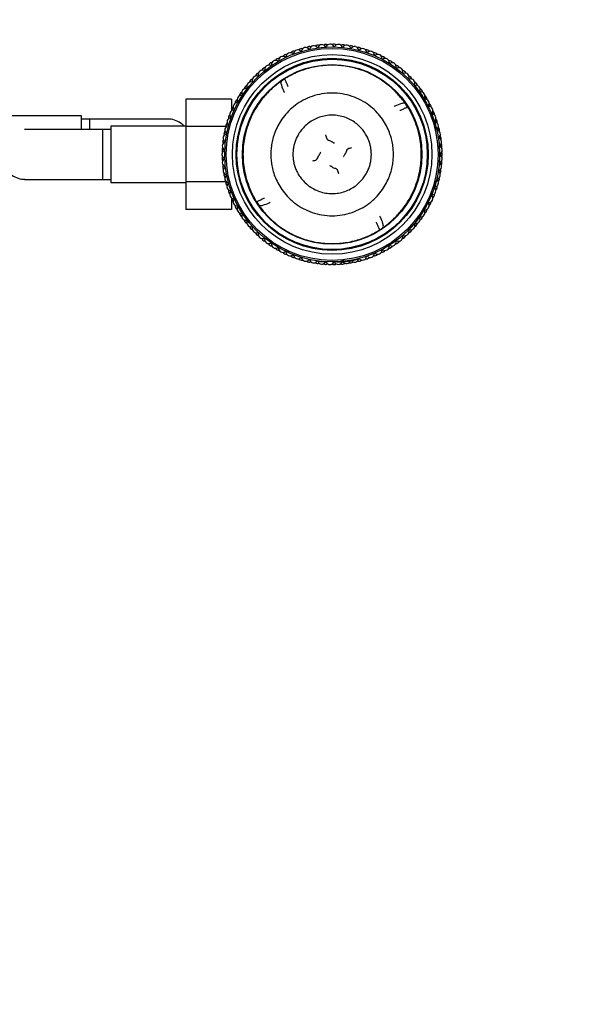
# Model space of a CAD drawing. Units: millimetres. Extents: x 0 to 1179, y 0 to 1888.
# Drawn here: x 684 to 819, y 342 to 579 of the extents above; entities that cross this region are included whole.
import ezdxf
from ezdxf import colors
from ezdxf.entities.mleader import LeaderData, LeaderLine
from ezdxf.math import Vec2, Vec3

# ---------------------------------------------------------------- set-up
doc = ezdxf.new("R2010")
doc.units = ezdxf.units.MM
doc.layers.add('DV5_Défaut', color=7, linetype='Continuous')
doc.layers.add('Défaut', color=7, linetype='Continuous')

# ---------------------------------------------------------------- blocks, each defined once
blk = doc.blocks.new('_DOT')
at = {"color": 0}
blk.add_line((0, 0), (-1, 0), dxfattribs=at)
at = {"color": 0, "const_width": 0.333}
blk.add_lwpolyline([(-0.1665, 0, 1), (0.1665, 0, 1)], format="xyb", close=True, dxfattribs=at)
blk = doc.blocks.new('SE4')
at = {"layer": 'DV5_Défaut', "color": 7, "linetype": 'Continuous'}
for p, q in [((723.48, 559.83), (723.48, 553.24)), ((734.48, 559.83), (723.48, 559.83)), ((734.48, 559.83), (734.48, 557.29)), ((698.43, 555.81), (680.43, 555.81)), ((698.43, 552.56), (698.43, 555.81)), ((700.43, 555.06), (698.43, 555.06)), ((700.43, 552.56), (700.43, 555.06)), ((719.2, 555.06), (700.43, 555.06)), ((783.51, 553.85), (783.3, 554.4)), ((703.48, 552.56), (684.72, 552.56)), ((703.48, 552.56), (703.48, 540.56)), ((705.48, 552.56), (703.48, 552.56)), ((705.48, 553.31), (705.48, 539.81)), ((723.48, 553.31), (705.48, 553.31)), ((723.48, 553.24), (723.48, 539.93)), ((733.13, 553.24), (723.48, 553.24)), ((759.16, 549.33), (759.17, 549.35)), ((759.16, 549.33), (759.18, 549.28)), ((759.17, 549.35), (759.19, 549.3)), ((755.89, 547.05), (755.95, 547.08)), ((755.91, 547.04), (755.89, 547.05)), ((755.91, 547.04), (755.96, 547.07)), ((761.45, 546.09), (761.4, 546.06)), ((761.47, 546.08), (761.41, 546.05)), ((761.45, 546.09), (761.47, 546.08)), ((758.19, 543.78), (758.17, 543.83)), ((758.2, 543.8), (758.18, 543.85)), ((758.2, 543.8), (758.19, 543.78)), ((684.71, 540.56), (703.48, 540.56)), ((703.48, 540.56), (705.48, 540.56)), ((705.48, 539.81), (723.48, 539.81)), ((723.48, 539.93), (723.48, 533.29)), ((733.12, 539.93), (723.48, 539.93)), ((734.48, 535.82), (734.48, 533.29)), ((734.48, 533.29), (723.48, 533.29)), ((777.73, 529.04), (778.18, 529.55)), ((778.18, 529.55), (778.3, 529.72)), ((754.96, 520.99), (755.21, 520.94)), ((755.2, 520.94), (755.85, 520.86)), ((756.04, 520.84), (756.78, 520.75)), ((756.79, 520.75), (757.47, 520.71)), ((759.97, 520.76), (760.11, 520.78)), ((760.23, 520.79), (760.31, 520.8))]:
    blk.add_line(p, q, dxfattribs=at)
for radius in [25.85, 25.5, 24, 23.1, 23, 22.89, 21.59]:
    blk.add_circle((758.68, 546.56), radius, dxfattribs=at)
for centre, radius, start, end in [((756.21, 571.94), 1, 95.5556, 160.6161), ((758.68, 546.56), 26.5, 95.5111, 95.5556), ((756.23, 571.95), 1, 30.4505, 95.5111), ((757.2, 572.02), 1, 93.3333, 123.4079), ((758.68, 546.56), 26.5, 93.2889, 93.3333), ((757.22, 572.02), 1, 63.2143, 93.2889), ((758.19, 572.06), 1, 91.1111, 156.1717), ((758.68, 546.56), 26.5, 91.0667, 91.1111), ((758.21, 572.06), 1, 26.0061, 91.0667), ((759.17, 572.06), 1, 88.8889, 118.9634), ((758.68, 546.56), 26.5, 88.8444, 88.8889), ((759.19, 572.06), 1, 58.7699, 88.8444), ((760.16, 572.02), 1, 86.6667, 151.7273), ((758.68, 546.56), 26.5, 86.6222, 86.6667), ((760.18, 572.02), 1, 21.5616, 86.6222), ((761.15, 571.94), 1, 84.4444, 114.519), ((758.68, 546.56), 26.5, 84.4, 84.4444), ((761.17, 571.94), 1, 54.3255, 84.4), ((747.7, 569.58), 1, 85.4366, 115.5111), ((748.58, 569.98), 1, 113.3333, 178.3939), ((758.68, 546.56), 26.5, 113.2889, 113.3333), ((748.6, 569.99), 1, 48.2283, 113.2889), ((749.5, 570.35), 1, 111.1111, 141.1857), ((758.68, 546.56), 26.5, 111.0667, 111.1111), ((749.51, 570.36), 1, 80.9921, 111.0667), ((749.33, 570.81), 0.1, 228.2283, 353.9495), ((750.42, 570.69), 1, 108.8889, 173.9495), ((758.68, 546.56), 26.5, 108.8444, 108.8889), ((750.44, 570.7), 1, 43.7839, 108.8444), ((751.37, 570.99), 1, 106.6667, 136.7412), ((758.68, 546.56), 26.5, 106.6222, 106.6667), ((751.39, 571), 1, 76.5477, 106.6222), ((751.24, 571.46), 0.1, 223.7839, 349.505), ((752.32, 571.26), 1, 104.4444, 169.505), ((758.68, 546.56), 26.5, 104.4, 104.4444), ((752.34, 571.26), 1, 39.3394, 104.4), ((753.28, 571.49), 1, 102.2222, 132.2968), ((758.68, 546.56), 26.5, 102.1778, 102.2222), ((753.3, 571.49), 1, 72.1032, 102.1778), ((753.19, 571.96), 0.1, 219.3394, 345.0606), ((754.25, 571.68), 1, 100, 165.0606), ((758.68, 546.56), 26.5, 99.9556, 100), ((754.27, 571.68), 1, 34.895, 99.9556), ((755.23, 571.83), 1, 97.7778, 127.8523), ((758.68, 546.56), 26.5, 97.7333, 97.7778), ((755.17, 572.31), 0.1, 214.895, 340.6161), ((755.25, 571.83), 1, 67.6588, 97.7333), ((757.18, 572.5), 0.1, 210.4505, 336.1717), ((759.19, 572.54), 0.1, 206.0061, 331.7273), ((761.21, 572.42), 0.1, 201.5616, 327.2828), ((762.13, 571.83), 1, 82.2222, 147.2828), ((758.68, 546.56), 26.5, 82.1778, 82.2222), ((762.15, 571.83), 1, 17.1172, 82.1778), ((763.11, 571.68), 1, 80, 110.0745), ((763.2, 572.15), 0.1, 197.1172, 322.8384), ((758.68, 546.56), 26.5, 79.9556, 80), ((764.08, 571.49), 1, 77.7778, 142.8384), ((763.13, 571.67), 1, 49.881, 79.9556), ((758.68, 546.56), 26.5, 77.7333, 77.7778), ((764.1, 571.48), 1, 12.6727, 77.7333), ((765.04, 571.26), 1, 75.5556, 105.6301), ((765.17, 571.72), 0.1, 192.6727, 318.3939), ((765.99, 570.99), 1, 73.3333, 138.3939), ((758.68, 546.56), 26.5, 75.5111, 75.5556), ((765.06, 571.25), 1, 45.4366, 75.5111), ((758.68, 546.56), 26.5, 73.2889, 73.3333), ((766.01, 570.99), 1, 8.2283, 73.2889), ((766.93, 570.69), 1, 71.1111, 101.1857), ((767.1, 571.15), 0.1, 188.2283, 313.9495), ((767.86, 570.35), 1, 68.8889, 133.9495), ((758.68, 546.56), 26.5, 71.0667, 71.1111), ((766.95, 570.69), 1, 40.9921, 71.0667), ((758.68, 546.56), 26.5, 68.8444, 68.8889), ((767.88, 570.35), 1, 3.7839, 68.8444), ((768.78, 569.98), 1, 66.6667, 96.7412), ((769.68, 569.57), 1, 64.4444, 129.505), ((758.68, 546.56), 26.5, 66.6222, 66.6667), ((768.8, 569.97), 1, 36.5477, 66.6222), ((744.26, 567.59), 1, 124.4444, 154.519), ((758.68, 546.56), 26.5, 124.4, 124.4444), ((744.27, 567.61), 1, 94.3255, 124.4), ((745.08, 568.14), 1, 122.2222, 187.2828), ((758.68, 546.56), 26.5, 122.1778, 122.2222), ((745.1, 568.15), 1, 57.1172, 122.1778), ((745.93, 568.65), 1, 120, 150.0745), ((758.68, 546.56), 26.5, 119.9556, 120), ((745.95, 568.66), 1, 89.881, 119.9556), ((745.7, 569.07), 0.1, 237.1172, 2.8384), ((746.8, 569.13), 1, 117.7778, 182.8384), ((758.68, 546.56), 26.5, 117.7333, 117.7778), ((746.81, 569.14), 1, 52.6727, 117.7333), ((747.68, 569.57), 1, 115.5556, 145.6301), ((758.68, 546.56), 26.5, 115.5111, 115.5556), ((747.48, 570.01), 0.1, 232.6727, 358.3939), ((768.98, 570.42), 0.1, 183.7839, 309.505), ((758.68, 546.56), 26.5, 64.4, 64.4444), ((769.7, 569.56), 1, 359.3394, 64.4), ((770.56, 569.13), 1, 62.2222, 92.2968), ((770.8, 569.55), 0.1, 179.3394, 305.0606), ((771.43, 568.65), 1, 60, 125.0606), ((758.68, 546.56), 26.5, 62.1778, 62.2222), ((770.58, 569.12), 1, 32.1032, 62.1778), ((758.68, 546.56), 26.5, 59.9556, 60), ((771.45, 568.64), 1, 354.895, 59.9556), ((772.28, 568.14), 1, 57.7778, 87.8523), ((772.54, 568.54), 0.1, 174.895, 300.6161), ((773.1, 567.59), 1, 55.5556, 120.6161), ((758.68, 546.56), 26.5, 57.7333, 57.7778), ((772.29, 568.13), 1, 27.6588, 57.7333), ((758.68, 546.56), 26.5, 55.5111, 55.5556), ((773.12, 567.58), 1, 350.4505, 55.5111), ((741.18, 565.11), 1, 133.3333, 163.4079), ((758.68, 546.56), 26.5, 133.2889, 133.3333), ((741.2, 565.13), 1, 103.2143, 133.2889), ((741.91, 565.78), 1, 131.1111, 196.1717), ((758.68, 546.56), 26.5, 131.0667, 131.1111), ((741.93, 565.79), 1, 66.0061, 131.0667), ((742.67, 566.41), 1, 128.8889, 158.9634), ((758.68, 546.56), 26.5, 128.8444, 128.8889), ((742.69, 566.43), 1, 98.7699, 128.8444), ((742.38, 566.8), 0.1, 246.0061, 11.7273), ((743.45, 567.02), 1, 126.6667, 191.7273), ((758.68, 546.56), 26.5, 126.6222, 126.6667), ((743.47, 567.03), 1, 61.5616, 126.6222), ((743.99, 568), 0.1, 241.5616, 7.2828), ((773.91, 567.02), 1, 53.3333, 83.4079), ((774.2, 567.4), 0.1, 170.4505, 296.1717), ((774.69, 566.41), 1, 51.1111, 116.1717), ((758.68, 546.56), 26.5, 53.2889, 53.3333), ((773.92, 567.01), 1, 23.2143, 53.2889), ((758.68, 546.56), 26.5, 51.0667, 51.1111), ((774.7, 566.4), 1, 346.0061, 51.0667), ((775.45, 565.78), 1, 48.8889, 78.9634), ((775.77, 566.13), 0.1, 166.0061, 291.7273), ((776.18, 565.11), 1, 46.6667, 111.7273), ((758.68, 546.56), 26.5, 48.8444, 48.8889), ((775.46, 565.76), 1, 18.7699, 48.8444), ((758.68, 546.56), 26.5, 46.6222, 46.6667), ((776.19, 565.1), 1, 341.5616, 46.6222), ((739.15, 562.96), 1, 140, 205.0606), ((758.68, 546.56), 26.5, 139.9556, 140), ((739.16, 562.97), 1, 74.895, 139.9556), ((739.8, 563.7), 1, 137.7778, 167.8523), ((758.68, 546.56), 26.5, 137.7333, 137.7778), ((739.81, 563.72), 1, 107.6588, 137.7333), ((739.45, 564.03), 0.1, 254.895, 20.6161), ((740.47, 564.42), 1, 135.5556, 200.6161), ((758.68, 546.56), 26.5, 135.5111, 135.5556), ((740.49, 564.43), 1, 70.4505, 135.5111), ((740.86, 565.47), 0.1, 250.4505, 16.1717), ((777.24, 564.75), 0.1, 161.5616, 287.2828), ((776.88, 564.42), 1, 44.4444, 74.519), ((777.56, 563.7), 1, 42.2222, 107.2828), ((758.68, 546.56), 26.5, 44.4, 44.4444), ((776.9, 564.41), 1, 14.3255, 44.4), ((758.68, 546.56), 26.5, 42.1778, 42.2222), ((777.58, 563.69), 1, 337.1172, 42.1778), ((778.21, 562.96), 1, 40, 70.0745), ((758.68, 546.56), 26.5, 39.9556, 40), ((778.23, 562.94), 1, 9.881, 39.9556), ((737.37, 560.58), 1, 146.6667, 176.7412), ((758.68, 546.56), 26.5, 146.6222, 146.6667), ((737.39, 560.59), 1, 116.5477, 146.6222), ((737.93, 561.39), 1, 144.4444, 209.505), ((758.68, 546.56), 26.5, 144.4, 144.4444), ((737.95, 561.41), 1, 79.3394, 144.4), ((738.52, 562.19), 1, 142.2222, 172.2968), ((758.68, 546.56), 26.5, 142.1778, 142.2222), ((738.54, 562.2), 1, 112.1032, 142.1778), ((738.15, 562.49), 0.1, 259.3394, 25.0606), ((778.59, 563.26), 0.1, 157.1172, 282.8384), ((778.83, 562.19), 1, 37.7778, 102.8384), ((758.68, 546.56), 26.5, 37.7333, 37.7778), ((778.85, 562.17), 1, 332.6727, 37.7333), ((779.82, 561.67), 0.1, 152.6727, 278.3939), ((778.18, 559.43), 2.57, 21.8634, 51.8596), ((779.43, 561.39), 1, 35.5556, 65.6301), ((779.98, 560.58), 1, 33.3333, 98.3939), ((774.04, 556.53), 7.6, 37.3309, 37.935), ((758.68, 546.56), 26.5, 35.5111, 35.5556), ((779.44, 561.38), 1, 5.4366, 35.5111), ((758.68, 546.56), 26.5, 33.2889, 33.3333), ((780, 560.56), 1, 328.2283, 33.2889), ((735.9, 558.03), 1, 88.2283, 153.2889), ((736.35, 558.88), 1, 151.1111, 181.1857), ((758.68, 546.56), 26.5, 151.0667, 151.1111), ((736.36, 558.9), 1, 120.9921, 151.0667), ((736.85, 559.74), 1, 148.8889, 213.9495), ((735.94, 559.13), 0.1, 268.2283, 33.9495), ((758.68, 546.56), 26.5, 148.8444, 148.8889), ((736.86, 559.76), 1, 83.7839, 148.8444), ((736.98, 560.85), 0.1, 263.7839, 29.505), ((780.93, 559.98), 0.1, 148.2283, 273.9495), ((770.01, 552.59), 13.32, 33.0998, 34.9696), ((766.8, 550.26), 17.3, 33.6786, 35.2452), ((781.01, 558.88), 1, 28.8889, 93.9495), ((780.51, 559.74), 1, 31.1111, 61.1857), ((758.68, 546.56), 26.5, 31.0667, 31.1111), ((780.52, 559.72), 1, 0.9921, 31.0667), ((781.02, 558.87), 1, 323.7839, 28.8444), ((758.68, 546.56), 26.5, 28.8444, 28.8889), ((781.47, 558.01), 1, 26.6667, 56.7412), ((735.07, 556.21), 1, 157.7778, 222.8384), ((758.68, 546.56), 26.5, 157.7333, 157.7778), ((735.08, 556.23), 1, 92.6727, 157.7333), ((735.47, 557.12), 1, 155.5556, 185.6301), ((735.47, 557.13), 1, 125.4366, 155.5111), ((758.68, 546.56), 26.5, 155.5111, 155.5556), ((735.89, 558.01), 1, 153.3333, 218.3939), ((758.68, 546.56), 26.5, 153.2889, 153.3333), ((735.03, 557.33), 0.1, 272.6727, 38.3939), ((781.9, 558.22), 0.1, 143.7839, 269.505), ((760.93, 547.25), 23.69, 27.2731, 27.9423), ((781.89, 557.12), 1, 24.4444, 89.505), ((738.85, 537.18), 48.09, 25.7364, 26.3458), ((771.73, 552.21), 11.95, 29.2991, 30.2825), ((758.68, 546.56), 26.5, 26.6222, 26.6667), ((781.48, 557.99), 1, 356.5477, 26.6222), ((782.74, 556.38), 0.1, 139.3394, 265.0606), ((781.9, 557.1), 1, 319.3394, 24.4), ((779.88, 555.55), 2.98, 14.62, 18.7225), ((758.68, 546.56), 26.5, 24.4, 24.4444), ((800.27, 566.12), 19.81, 208.3145, 208.9513), ((782.29, 556.21), 1, 22.2222, 52.2968), ((771.25, 551.26), 12.82, 22.5614, 24.2714), ((758.68, 546.56), 26.5, 22.1778, 22.2222), ((782.29, 556.19), 1, 352.1032, 22.1778), ((719.26, 549.25), 5.81, 87.2277, 91.5116), ((718.97, 549.2), 5.88, 52.0887, 84.4073), ((734.12, 553.42), 1, 134.3255, 164.4), ((734.4, 554.35), 1, 162.2222, 227.2828), ((734.4, 554.37), 1, 97.1172, 162.1778), ((758.68, 546.56), 26.5, 162.1778, 162.2222), ((734.72, 555.29), 1, 160, 190.0745), ((734.72, 555.3), 1, 129.881, 159.9556), ((758.68, 546.56), 26.5, 159.9556, 160), ((734.27, 555.46), 0.1, 277.1172, 42.8384), ((782.64, 555.29), 1, 20, 85.0606), ((767.96, 548.95), 16.29, 21.1462, 21.9738), ((765.89, 547.87), 18.61, 20.0912, 20.5619), ((783.43, 554.49), 0.1, 134.895, 260.6161), ((782.65, 555.27), 1, 314.895, 19.9556), ((783.25, 553.4), 1, 15.5556, 80.6161), ((777.56, 553), 6.17, 13.4582, 16.095), ((772.91, 551.29), 11.24, 16.6183, 18.6509), ((758.68, 546.56), 26.5, 19.9556, 20), ((782.96, 554.35), 1, 17.7778, 47.8523), ((770.93, 549.93), 13.55, 18.6404, 19.7777), ((758.68, 546.56), 26.5, 17.7333, 17.7778), ((782.97, 554.33), 1, 347.6588, 17.7333), ((719.13, 549.06), 5.89, 47.0576, 54.1289), ((733.66, 551.48), 1, 168.8889, 198.9634), ((733.66, 551.5), 1, 138.7699, 168.8444), ((758.68, 546.56), 26.5, 168.8444, 168.8889), ((733.87, 552.45), 1, 166.6667, 231.7273), ((758.68, 546.56), 26.5, 166.6222, 166.6667), ((733.87, 552.46), 1, 101.5616, 166.6222), ((734.11, 553.4), 1, 164.4444, 194.519), ((758.68, 546.56), 26.5, 164.4, 164.4444), ((733.19, 551.58), 0.1, 286.0061, 51.7273), ((733.65, 553.54), 0.1, 281.5616, 47.2828), ((714.67, 536.82), 70.91, 12.8334, 13.81), ((783.96, 552.55), 0.1, 130.4505, 256.1717), ((783.25, 553.38), 1, 310.4505, 15.5111), ((783.7, 551.48), 1, 11.1111, 76.1717), ((770.11, 549.59), 14.26, 11.3081, 12.8115), ((770.93, 549.93), 13.55, 10.0555, 12.878), ((776.06, 550.8), 8.4, 10.0026, 15.2969), ((758.68, 546.56), 26.5, 15.5111, 15.5556), ((783.49, 552.45), 1, 13.3333, 43.4079), ((783.71, 551.46), 1, 306.0061, 11.0667), ((783.5, 552.43), 1, 343.2143, 13.2889), ((758.68, 546.56), 26.5, 13.2889, 13.3333), ((758.68, 546.56), 26.5, 11.0667, 11.1111), ((733.26, 548.56), 1, 110.4505, 175.5111), ((733.35, 549.53), 1, 173.3333, 203.4079), ((733.35, 549.54), 1, 143.2143, 173.2889), ((758.68, 546.56), 26.5, 173.2889, 173.3333), ((733.49, 550.5), 1, 171.1111, 236.1717), ((733.49, 550.52), 1, 106.0061, 171.0667), ((758.68, 546.56), 26.5, 171.0667, 171.1111), ((732.87, 549.59), 0.1, 290.4505, 56.1717), ((784.35, 550.57), 0.1, 126.0061, 251.7273), ((752.32, 547.01), 32.18, 6.1912, 6.4732), ((784.01, 549.53), 1, 6.6667, 71.7273), ((767.46, 547.86), 17.29, 8.2354, 9.9608), ((823.84, 555.28), 39.58, 186.4065, 186.7716), ((784.01, 549.51), 1, 301.5616, 6.6222), ((775.62, 549.12), 9.04, 8.3534, 9.3028), ((783.87, 550.5), 1, 8.8889, 38.9634), ((783.88, 550.49), 1, 338.7699, 8.8444), ((758.68, 546.56), 26.5, 8.8444, 8.8889), ((758.68, 546.56), 26.5, 6.6222, 6.6667), ((733.18, 546.58), 1, 114.895, 179.9556), ((733.2, 547.57), 1, 147.6588, 177.7333), ((758.68, 546.56), 26.5, 177.7333, 177.7778), ((733.2, 547.55), 1, 177.7778, 207.8523), ((758.68, 546.56), 26.5, 175.5111, 175.5556), ((733.26, 548.54), 1, 175.5556, 240.6161), ((732.72, 547.58), 0.1, 294.895, 60.6161), ((784.59, 548.57), 0.1, 121.5616, 247.2828), ((784.16, 547.55), 1, 2.2222, 67.2828), ((784.16, 547.53), 1, 297.1172, 2.1778), ((764.8, 547.92), 19.93, 0.9668, 2.5387), ((784.1, 548.54), 1, 4.4444, 34.519), ((784.1, 548.52), 1, 334.3255, 4.4), ((784.18, 546.56), 1, 0, 30.0745), ((758.68, 546.56), 26.5, 4.4, 4.4444), ((758.68, 546.56), 26.5, 2.1778, 2.2222), ((758.68, 546.56), 26.5, 179.9556, 180), ((733.18, 546.56), 1, 180, 245.0606), ((733.2, 545.6), 1, 152.1032, 182.1778), ((758.68, 546.56), 26.5, 182.1778, 182.2222), ((733.2, 545.58), 1, 182.2222, 212.2968), ((733.25, 544.61), 1, 119.3394, 184.4), ((758.68, 546.56), 26.5, 184.4, 184.4444), ((733.26, 544.59), 1, 184.4444, 249.505), ((732.72, 545.57), 0.1, 299.3394, 65.0606), ((784.58, 544.54), 0.1, 112.6727, 238.3939), ((784.16, 545.56), 1, 292.6727, 357.7333), ((784.66, 546.55), 0.1, 117.1172, 242.8384), ((763.77, 547.04), 20.95, 352.8617, 353.4049), ((784.16, 545.58), 1, 357.7778, 62.8384), ((763.77, 547.04), 20.95, 358.4631, 359.1154), ((784.1, 544.59), 1, 355.5556, 25.6301), ((784.18, 546.54), 1, 329.881, 359.9556), ((758.68, 546.56), 26.5, 355.5111, 355.5556), ((758.68, 546.56), 26.5, 357.7333, 357.7778), ((758.68, 546.56), 26.5, 359.9556, 0), ((733.35, 543.62), 1, 156.5477, 186.6222), ((758.68, 546.56), 26.5, 186.6222, 186.6667), ((733.35, 543.6), 1, 186.6667, 216.7412), ((733.48, 542.64), 1, 123.7839, 188.8444), ((758.68, 546.56), 26.5, 188.8444, 188.8889), ((733.49, 542.62), 1, 188.8889, 253.9495), ((732.87, 543.56), 0.1, 303.7839, 69.505), ((784.35, 542.54), 0.1, 108.2283, 233.9495), ((766.62, 545.75), 17.95, 349.5758, 350.0667), ((783.7, 541.65), 1, 348.8889, 53.9495), ((784.01, 543.58), 1, 288.2283, 353.2889), ((784.01, 543.6), 1, 353.3333, 58.3939), ((783.87, 542.6), 1, 320.9921, 351.0667), ((783.87, 542.62), 1, 351.1111, 21.1857), ((758.68, 546.56), 26.5, 351.0667, 351.1111), ((784.1, 544.57), 1, 325.4366, 355.5111), ((758.68, 546.56), 26.5, 353.2889, 353.3333), ((684.94, 546.43), 5.88, 232.0887, 264.4073), ((684.65, 546.38), 5.81, 267.2277, 271.5116), ((733.65, 541.67), 1, 160.9921, 191.0667), ((758.68, 546.56), 26.5, 191.0667, 191.1111), ((733.66, 541.65), 1, 191.1111, 221.1857), ((733.86, 540.7), 1, 128.2283, 193.2889), ((758.68, 546.56), 26.5, 193.2889, 193.3333), ((733.87, 540.68), 1, 193.3333, 258.3939), ((734.11, 539.75), 1, 165.4366, 195.5111), ((733.18, 541.57), 0.1, 308.2283, 73.9495), ((750.08, 550.11), 35.1, 341.1739, 344.0997), ((783.96, 540.56), 0.1, 103.7839, 229.505), ((783.25, 539.73), 1, 344.4444, 49.505), ((783.7, 541.63), 1, 283.7839, 348.8444), ((783.49, 540.66), 1, 316.5477, 346.6222), ((783.49, 540.68), 1, 346.6667, 16.7412), ((758.68, 546.56), 26.5, 346.6222, 346.6667), ((758.68, 546.56), 26.5, 348.8444, 348.8889), ((758.68, 546.56), 26.5, 195.5111, 195.5556), ((734.11, 539.73), 1, 195.5556, 225.6301), ((734.39, 538.8), 1, 132.6727, 197.7333), ((758.68, 546.56), 26.5, 197.7333, 197.7778), ((734.4, 538.78), 1, 197.7778, 262.8384), ((733.65, 539.61), 0.1, 312.6727, 78.3939), ((734.71, 537.86), 1, 169.881, 199.9556), ((758.68, 546.56), 26.5, 199.9556, 200), ((734.72, 537.84), 1, 200, 230.0745), ((735.07, 536.94), 1, 137.1172, 202.1778), ((734.26, 537.69), 0.1, 317.1172, 82.8384), ((782.64, 537.82), 1, 274.895, 339.9556), ((783.42, 538.62), 0.1, 99.3394, 225.0606), ((782.64, 537.84), 1, 340, 45.0606), ((783.24, 539.71), 1, 279.3394, 344.4), ((758.68, 546.56), 26.5, 339.9556, 340), ((782.96, 538.76), 1, 312.1032, 342.1778), ((782.96, 538.78), 1, 342.2222, 12.2968), ((758.68, 546.56), 26.5, 342.1778, 342.2222), ((758.68, 546.56), 26.5, 344.4, 344.4444), ((758.68, 546.56), 26.5, 202.1778, 202.2222), ((735.07, 536.92), 1, 202.2222, 267.2828), ((735.46, 536.03), 1, 174.3255, 204.4), ((758.68, 546.56), 26.5, 204.4, 204.4444), ((735.47, 536.01), 1, 204.4444, 234.519), ((735.88, 535.14), 1, 141.5616, 206.6222), ((735.02, 535.82), 0.1, 321.5616, 87.2828), ((781.89, 535.99), 1, 270.4505, 335.5111), ((781.47, 535.12), 1, 333.3333, 3.4079), ((782.73, 536.73), 0.1, 94.895, 220.6161), ((781.89, 536.01), 1, 335.5556, 40.6161), ((758.68, 546.56), 26.5, 335.5111, 335.5556), ((782.28, 536.9), 1, 307.6588, 337.7333), ((758.68, 546.56), 26.5, 337.7333, 337.7778), ((782.29, 536.92), 1, 337.7778, 7.8523), ((758.68, 546.56), 26.5, 206.6222, 206.6667), ((735.89, 535.12), 1, 206.6667, 271.7273), ((736.34, 534.26), 1, 178.7699, 208.8444), ((758.68, 546.56), 26.5, 208.8444, 208.8889), ((736.35, 534.25), 1, 208.8889, 238.9634), ((736.84, 533.41), 1, 146.0061, 211.0667), ((735.93, 534.02), 0.1, 326.0061, 91.7273), ((758.68, 546.56), 26.5, 211.0667, 211.1111), ((736.85, 533.39), 1, 211.1111, 276.1717), ((780.92, 533.13), 0.1, 86.0061, 211.7273), ((779.98, 532.55), 1, 326.6667, 31.7273), ((781, 534.23), 1, 266.0061, 331.0667), ((780.5, 533.37), 1, 298.7699, 328.8444), ((758.68, 546.56), 26.5, 328.8444, 328.8889), ((780.51, 533.39), 1, 328.8889, 358.9634), ((768.32, 542.83), 15.68, 326.5967, 327.1756), ((781.89, 534.89), 0.1, 90.4505, 216.1717), ((781.01, 534.25), 1, 331.1111, 36.1717), ((769.09, 542.41), 14.8, 329.2899, 329.9589), ((758.68, 546.56), 26.5, 331.0667, 331.1111), ((781.46, 535.1), 1, 303.2143, 333.2889), ((758.68, 546.56), 26.5, 333.2889, 333.3333), ((737.36, 532.57), 1, 183.2143, 213.2889), ((758.68, 546.56), 26.5, 213.2889, 213.3333), ((737.37, 532.55), 1, 213.3333, 243.4079), ((737.92, 531.75), 1, 150.4505, 215.5111), ((736.97, 532.3), 0.1, 330.4505, 96.1717), ((758.68, 546.56), 26.5, 215.5111, 215.5556), ((737.93, 531.74), 1, 215.5556, 280.6161), ((738.51, 530.96), 1, 187.6588, 217.7333), ((758.68, 546.56), 26.5, 217.7333, 217.7778), ((738.52, 530.94), 1, 217.7778, 247.8523), ((738.14, 530.66), 0.1, 334.895, 100.6161), ((739.13, 530.19), 1, 154.895, 219.9556), ((778.82, 530.93), 1, 257.1172, 322.1778), ((768.18, 538.56), 13.53, 320.7814, 330.9472), ((758.68, 546.56), 26.5, 322.1778, 322.2222), ((778.83, 530.94), 1, 322.2222, 27.2828), ((779.81, 531.45), 0.1, 81.5616, 207.2828), ((920.55, 437.96), 169.03, 146.1843, 146.4123), ((779.97, 532.54), 1, 261.5616, 326.6222), ((779.41, 531.72), 1, 294.3255, 324.4), ((758.68, 546.56), 26.5, 324.4, 324.4444), ((779.43, 531.74), 1, 324.4444, 354.519), ((758.68, 546.56), 26.5, 326.6222, 326.6667), ((758.68, 546.56), 26.5, 219.9556, 220), ((739.15, 530.17), 1, 220, 285.0606), ((739.78, 529.44), 1, 192.1032, 222.1778), ((758.68, 546.56), 26.5, 222.1778, 222.2222), ((739.8, 529.43), 1, 222.2222, 252.2968), ((739.43, 529.11), 0.1, 339.3394, 105.0606), ((740.46, 528.72), 1, 159.3394, 224.4), ((758.68, 546.56), 26.5, 224.4, 224.4444), ((740.47, 528.71), 1, 224.4444, 289.505), ((776.18, 528.02), 1, 313.3333, 18.3939), ((777.22, 528.36), 0.1, 72.6727, 198.3939), ((776.87, 528.7), 1, 285.4366, 315.5111), ((777.55, 529.41), 1, 252.6727, 317.7333), ((758.68, 546.56), 26.5, 315.5111, 315.5556), ((776.88, 528.71), 1, 315.5556, 345.6301), ((774.22, 533.53), 5.67, 310.4108, 313.4003), ((758.68, 546.56), 26.5, 317.7333, 317.7778), ((777.56, 529.43), 1, 317.7778, 22.8384), ((778.58, 529.86), 0.1, 77.1172, 202.8384), ((778.2, 530.16), 1, 289.881, 319.9556), ((758.68, 546.56), 26.5, 319.9556, 320), ((778.21, 530.17), 1, 320, 350.0745), ((741.17, 528.03), 1, 196.5477, 226.6222), ((758.68, 546.56), 26.5, 226.6222, 226.6667), ((741.18, 528.02), 1, 226.6667, 256.7412), ((740.84, 527.67), 0.1, 343.7839, 109.505), ((741.9, 527.37), 1, 163.7839, 228.8444), ((758.68, 546.56), 26.5, 228.8444, 228.8889), ((741.91, 527.35), 1, 228.8889, 293.9495), ((742.66, 526.73), 1, 200.9921, 231.0667), ((758.68, 546.56), 26.5, 231.0667, 231.1111), ((742.67, 526.72), 1, 231.1111, 261.1857), ((742.36, 526.35), 0.1, 348.2283, 113.9495), ((743.44, 526.12), 1, 168.2283, 233.2889), ((773.1, 525.54), 1, 304.4444, 9.505), ((774.19, 525.72), 0.1, 63.7839, 189.505), ((774.67, 526.7), 1, 243.7839, 308.8444), ((773.91, 526.11), 1, 306.6667, 336.7412), ((758.68, 546.56), 26.5, 308.8444, 308.8889), ((774.69, 526.72), 1, 308.8889, 13.9495), ((775.43, 527.34), 1, 280.9921, 311.0667), ((775.76, 526.98), 0.1, 68.2283, 193.9495), ((776.16, 528), 1, 248.2283, 313.2889), ((758.68, 546.56), 26.5, 311.0667, 311.1111), ((775.45, 527.35), 1, 311.1111, 341.1857), ((758.68, 546.56), 26.5, 313.2889, 313.3333), ((758.68, 546.56), 26.5, 233.2889, 233.3333), ((743.45, 526.11), 1, 233.3333, 298.3939), ((744.24, 525.55), 1, 205.4366, 235.5111), ((758.68, 546.56), 26.5, 235.5111, 235.5556), ((744.26, 525.54), 1, 235.5556, 265.6301), ((743.98, 525.14), 0.1, 352.6727, 118.3939), ((745.07, 525), 1, 172.6727, 237.7333), ((758.68, 546.56), 26.5, 237.7333, 237.7778), ((745.08, 524.99), 1, 237.7778, 302.8384), ((745.91, 524.49), 1, 209.881, 239.9556), ((758.68, 546.56), 26.5, 239.9556, 240), ((745.93, 524.48), 1, 240, 270.0745), ((745.68, 524.07), 0.1, 357.1172, 122.8384), ((746.78, 524.01), 1, 177.1172, 242.1778), ((746.8, 524), 1, 242.2222, 307.2828), ((752.35, 532.83), 10.64, 241.7301, 247.2983), ((747.46, 523.13), 0.1, 1.5616, 127.2828), ((769.68, 523.56), 1, 295.5556, 0.6161), ((770.78, 523.57), 0.1, 54.895, 180.6161), ((771.41, 524.47), 1, 234.895, 299.9556), ((770.56, 524), 1, 297.7778, 327.8523), ((758.68, 546.56), 26.5, 299.9556, 300), ((771.43, 524.48), 1, 300, 5.0606), ((772.26, 524.98), 1, 272.1032, 302.1778), ((772.53, 524.58), 0.1, 59.3394, 185.0606), ((773.09, 525.52), 1, 239.3394, 304.4), ((758.68, 546.56), 26.5, 302.1778, 302.2222), ((772.28, 524.99), 1, 302.2222, 332.2968), ((758.68, 546.56), 26.5, 304.4, 304.4444), ((773.89, 526.1), 1, 276.5477, 306.6222), ((758.68, 546.56), 26.5, 306.6222, 306.6667), ((758.68, 546.56), 26.5, 242.1778, 242.2222), ((747.66, 523.57), 1, 214.3255, 244.4), ((758.68, 546.56), 26.5, 244.4, 244.4444), ((747.68, 523.56), 1, 244.4444, 274.519), ((748.56, 523.16), 1, 181.5616, 246.6222), ((758.68, 546.56), 26.5, 246.6222, 246.6667), ((748.58, 523.15), 1, 246.6667, 311.7273), ((749.48, 522.78), 1, 218.7699, 248.8444), ((758.68, 546.56), 26.5, 248.8444, 248.8889), ((749.5, 522.78), 1, 248.8889, 278.9634), ((749.31, 522.33), 0.1, 6.0061, 131.7273), ((750.41, 522.44), 1, 186.0061, 251.0667), ((758.68, 546.56), 26.5, 251.0667, 251.1111), ((750.42, 522.44), 1, 251.1111, 316.1717), ((751.35, 522.14), 1, 223.2143, 253.2889), ((758.68, 546.56), 26.5, 253.2889, 253.3333), ((751.37, 522.14), 1, 253.3333, 283.4079), ((751.22, 521.68), 0.1, 10.4505, 136.1717), ((752.3, 521.88), 1, 190.4505, 255.5111), ((758.68, 546.56), 26.5, 255.5111, 255.5556), ((752.32, 521.87), 1, 255.5556, 320.6161), ((753.26, 521.65), 1, 227.6588, 257.7333), ((753.17, 521.17), 0.1, 14.895, 140.6161), ((754.23, 521.46), 1, 194.895, 259.9556), ((754.25, 521.45), 1, 260, 325.0606), ((756.66, 527.37), 6.6, 252.671, 262.5322), ((755.15, 520.82), 0.1, 19.3394, 145.0606), ((756.19, 521.19), 1, 199.3394, 264.4), ((759.53, 539.14), 18.48, 274.5468, 281.2555), ((762.85, 510.79), 10.28, 97.3071, 98.5929), ((762.13, 521.3), 1, 277.7778, 342.8384), ((763.18, 520.97), 0.1, 37.1172, 162.8384), ((771.74, 474.3), 47.51, 99.8493, 100.4332), ((764.06, 521.64), 1, 217.1172, 282.1778), ((764.08, 521.64), 1, 282.2222, 347.2828), ((765.02, 521.87), 1, 254.3255, 284.4), ((765.15, 521.4), 0.1, 41.5616, 167.2828), ((765.97, 522.13), 1, 221.5616, 286.6222), ((758.68, 546.56), 26.5, 284.4, 284.4444), ((765.04, 521.87), 1, 284.4444, 314.519), ((758.68, 546.56), 26.5, 286.6222, 286.6667), ((765.99, 522.14), 1, 286.6667, 351.7273), ((766.92, 522.43), 1, 258.7699, 288.8444), ((767.08, 521.98), 0.1, 46.0061, 171.7273), ((767.85, 522.77), 1, 226.0061, 291.0667), ((758.68, 546.56), 26.5, 288.8444, 288.8889), ((766.93, 522.44), 1, 288.8889, 318.9634), ((758.68, 546.56), 26.5, 291.0667, 291.1111), ((767.86, 522.78), 1, 291.1111, 356.1717), ((768.76, 523.14), 1, 263.2143, 293.2889), ((768.96, 522.7), 0.1, 50.4505, 176.1717), ((769.66, 523.55), 1, 230.4505, 295.5111), ((758.68, 546.56), 26.5, 293.2889, 293.3333), ((768.78, 523.15), 1, 293.3333, 323.4079), ((758.68, 546.56), 26.5, 295.5111, 295.5556), ((770.55, 523.99), 1, 267.6588, 297.7333), ((758.68, 546.56), 26.5, 297.7333, 297.7778), ((758.68, 546.56), 26.5, 257.7333, 257.7778), ((753.28, 521.64), 1, 257.7778, 287.8523), ((758.68, 546.56), 26.5, 259.9556, 260), ((755.21, 521.3), 1, 232.1032, 262.1778), ((758.68, 546.56), 26.5, 262.1778, 262.2222), ((755.23, 521.3), 1, 262.2222, 292.2968), ((758.68, 546.56), 26.5, 264.4, 264.4444), ((756.21, 521.18), 1, 264.4444, 329.505), ((757.18, 521.11), 1, 236.5477, 266.6222), ((757.16, 520.63), 0.1, 23.7839, 149.505), ((757.03, 523.72), 2.98, 270.9777, 279.1814), ((758.68, 546.56), 26.5, 266.6222, 266.6667), ((757.2, 521.11), 1, 266.6667, 296.7412), ((758.17, 521.07), 1, 203.7839, 268.8444), ((758.68, 546.56), 26.5, 268.8444, 268.8889), ((758.19, 521.07), 1, 268.8889, 333.9495), ((759.15, 521.07), 1, 240.9921, 271.0667), ((760.09, 402.32), 118.39, 90.634, 90.6601), ((759.17, 520.59), 0.1, 28.2283, 153.9495), ((758.68, 546.56), 26.5, 271.0667, 271.1111), ((759.17, 521.07), 1, 271.1111, 301.1857), ((760.14, 521.11), 1, 208.2283, 273.2889), ((760.77, 556.7), 35.98, 268.3079, 270.3651), ((758.68, 546.56), 26.5, 273.2889, 273.3333), ((760.16, 521.11), 1, 273.3333, 338.3939), ((761.13, 521.18), 1, 245.4366, 275.5111), ((761.19, 520.7), 0.1, 32.6727, 158.3939), ((758.68, 546.56), 26.5, 275.5111, 275.5556), ((761.15, 521.18), 1, 275.5556, 305.6301), ((762.11, 521.3), 1, 212.6727, 277.7333), ((758.68, 546.56), 26.5, 277.7333, 277.7778), ((763.09, 521.45), 1, 249.881, 279.9556), ((758.68, 546.56), 26.5, 279.9556, 280), ((763.11, 521.45), 1, 280, 310.0745), ((758.68, 546.56), 26.5, 282.1778, 282.2222)]:
    blk.add_arc(centre, radius, start, end, dxfattribs=at)
for points in [[(780.12, 546.56), (780.12, 589.45), (737.23, 589.45), (737.23, 546.56)], [(773.43, 546.56), (773.43, 576.07), (743.93, 576.07), (743.93, 546.56)], [(768.11, 546.56), (768.11, 565.42), (749.25, 565.42), (749.25, 546.56)], [(737.23, 546.56), (737.23, 503.67), (780.12, 503.67), (780.12, 546.56)], [(743.93, 546.56), (743.93, 517.06), (773.43, 517.06), (773.43, 546.56)], [(749.25, 546.56), (749.25, 527.71), (768.11, 527.71), (768.11, 546.56)]]:
    blk.add_rational_spline(points, [1, 0.333333333333, 0.333333333333, 1], degree=3, dxfattribs=at)
for points, knots in [([(748.1, 562.85), (748.1, 562.86), (748.1, 562.86), (748.07, 562.92), (748.05, 562.99), (747.99, 563.19), (747.94, 563.31), (747.76, 563.68), (747.62, 563.91), (747.48, 564.28), (747.44, 564.41), (747.27, 564.61), (747.11, 564.63), (746.68, 564.54), (746.45, 564.29), (746.32, 563.74), (746.4, 563.47), (746.62, 562.69), (746.82, 562.17), (747.1, 561.6), (747.14, 561.52), (747.18, 561.44)], [0, 0, 0, 0, 0.001468, 0.001468, 0.03679, 0.03679, 0.107435, 0.107435, 0.248724, 0.248724, 0.319368, 0.319368, 0.390012, 0.390012, 0.531301, 0.531301, 0.67259, 0.67259, 0.955168, 0.955168, 1, 1, 1, 1]), ([(774.97, 557.14), (774.97, 557.14), (774.97, 557.15), (775.04, 557.18), (775.11, 557.19), (775.3, 557.25), (775.43, 557.3), (775.79, 557.48), (776.02, 557.62), (776.39, 557.77), (776.53, 557.8), (776.73, 557.98), (776.75, 558.14), (776.65, 558.56), (776.4, 558.79), (775.86, 558.93), (775.59, 558.85), (774.8, 558.63), (774.29, 558.42), (773.71, 558.14), (773.64, 558.1), (773.56, 558.06)], [0, 0, 0, 0, 0.001468, 0.001468, 0.03679, 0.03679, 0.107435, 0.107435, 0.248724, 0.248724, 0.319368, 0.319368, 0.390012, 0.390012, 0.531301, 0.531301, 0.67259, 0.67259, 0.955168, 0.955168, 1, 1, 1, 1]), ([(782.94, 556.22), (782.9, 556.28), (782.84, 556.4), (782.77, 556.52), (782.74, 556.57)], [0, 0, 0, 0, 0.5615, 1, 1, 1, 1]), ([(782.83, 556.69), (782.84, 556.69), (782.87, 556.64), (782.89, 556.57), (782.94, 556.52), (782.94, 556.52), (782.93, 556.53), (782.91, 556.54)], [0, 0, 0, 0, 0.039373, 0.359582, 0.679791, 0.839895, 1, 1, 1, 1]), ([(783.12, 554.88), (783.11, 554.92), (783, 555.18), (782.92, 555.52), (782.83, 555.8), (782.81, 555.85)], [0, 0, 0, 0, 0.100918, 0.830472, 1, 1, 1, 1]), ([(783.3, 554.4), (783.28, 554.47), (783.25, 554.57), (783.22, 554.65), (783.2, 554.69), (783.2, 554.69), (783.2, 554.69)], [0, 0, 0, 0, 0.5733975, 0.846533, 0.9762096, 1, 1, 1, 1]), ([(783.53, 553.75), (783.5, 553.83), (783.46, 553.94), (783.4, 554.03), (783.37, 554.06)], [0, 0, 0, 0, 0.5681, 1, 1, 1, 1]), ([(783.6, 554.22), (783.6, 554.24), (783.62, 554.27), (783.66, 554.32), (783.68, 554.39), (783.7, 554.45), (783.69, 554.5), (783.69, 554.51)], [0, 0, 0, 0, 0.144733, 0.289466, 0.578931, 0.868397, 1, 1, 1, 1]), ([(757.09, 551.23), (757.1, 551.22), (757.1, 551.22), (757.17, 551.07), (757.19, 550.9), (757.27, 550.59), (757.33, 550.44), (757.53, 550.17), (757.66, 550.06), (757.96, 549.92), (758.14, 549.93), (758.37, 549.81), (758.42, 549.73), (758.54, 549.63), (758.64, 549.62), (758.79, 549.55), (758.85, 549.49), (758.99, 549.39), (759.08, 549.36), (759.16, 549.33)], [0, 0, 0, 0, 0.00772, 0.00772, 0.1731, 0.1731, 0.33848, 0.33848, 0.50386, 0.50386, 0.66924, 0.66924, 0.75193, 0.75193, 0.83462, 0.83462, 0.91731, 0.91731, 1, 1, 1, 1]), ([(783.9, 550.14), (783.9, 550.1), (783.91, 549.87), (783.97, 549.42), (784.06, 548.84), (784.08, 548.38), (784.09, 548.15), (784.09, 548.09)], [0, 0, 0, 0, 0.083333, 0.333333, 0.666667, 0.916667, 1, 1, 1, 1]), ([(784.5, 550.86), (784.5, 550.85), (784.5, 550.82), (784.51, 550.78), (784.51, 550.76)], [0, 0, 0, 0, 0.2644637, 1, 1, 1, 1]), ([(784.54, 550.58), (784.54, 550.59), (784.53, 550.63), (784.53, 550.69), (784.51, 550.74), (784.51, 550.76)], [0, 0, 0, 0, 0.135255, 0.567628, 1, 1, 1, 1]), ([(754.01, 544.98), (754.02, 544.98), (754.03, 544.98), (754.18, 545.06), (754.34, 545.08), (754.66, 545.15), (754.8, 545.21), (755.07, 545.41), (755.18, 545.55), (755.32, 545.85), (755.31, 546.03), (755.43, 546.26), (755.51, 546.3), (755.62, 546.43), (755.62, 546.52), (755.69, 546.67), (755.75, 546.74), (755.85, 546.88), (755.88, 546.96), (755.91, 547.04)], [0, 0, 0, 0, 0.00772, 0.00772, 0.1731, 0.1731, 0.33848, 0.33848, 0.50386, 0.50386, 0.66924, 0.66924, 0.75193, 0.75193, 0.83462, 0.83462, 0.91731, 0.91731, 1, 1, 1, 1]), ([(763.34, 548.15), (763.34, 548.15), (763.33, 548.14), (763.18, 548.07), (763.02, 548.05), (762.7, 547.98), (762.56, 547.92), (762.29, 547.72), (762.18, 547.58), (762.04, 547.28), (762.05, 547.1), (761.93, 546.87), (761.85, 546.83), (761.74, 546.7), (761.74, 546.61), (761.67, 546.45), (761.61, 546.39), (761.51, 546.25), (761.48, 546.17), (761.45, 546.09)], [0, 0, 0, 0, 0.00772, 0.00772, 0.1731, 0.1731, 0.33848, 0.33848, 0.50386, 0.50386, 0.66924, 0.66924, 0.75193, 0.75193, 0.83462, 0.83462, 0.91731, 0.91731, 1, 1, 1, 1]), ([(784.37, 548.65), (784.38, 548.65), (784.47, 548.6), (784.59, 548.54), (784.67, 548.47), (784.69, 548.42), (784.7, 548.39)], [0, 0, 0, 0, 0.055015, 0.391415, 0.727814, 1, 1, 1, 1]), ([(760.27, 541.9), (760.26, 541.91), (760.26, 541.91), (760.19, 542.06), (760.17, 542.23), (760.09, 542.54), (760.03, 542.69), (759.83, 542.96), (759.7, 543.07), (759.4, 543.21), (759.22, 543.2), (758.99, 543.31), (758.94, 543.39), (758.82, 543.5), (758.72, 543.51), (758.57, 543.58), (758.5, 543.64), (758.37, 543.74), (758.28, 543.77), (758.2, 543.8)], [0, 0, 0, 0, 0.00772, 0.00772, 0.1731, 0.1731, 0.33848, 0.33848, 0.50386, 0.50386, 0.66924, 0.66924, 0.75193, 0.75193, 0.83462, 0.83462, 0.91731, 0.91731, 1, 1, 1, 1]), ([(742.39, 535.99), (742.39, 535.99), (742.39, 535.98), (742.32, 535.95), (742.25, 535.94), (742.06, 535.88), (741.93, 535.82), (741.57, 535.65), (741.34, 535.51), (740.96, 535.36), (740.83, 535.33), (740.63, 535.15), (740.61, 534.99), (740.71, 534.57), (740.96, 534.34), (741.5, 534.2), (741.77, 534.28), (742.56, 534.5), (743.07, 534.71), (743.65, 534.99), (743.72, 535.03), (743.8, 535.07)], [0, 0, 0, 0, 0.0014682, 0.0014682, 0.0367904, 0.0367904, 0.1074348, 0.1074348, 0.2487236, 0.2487236, 0.319368, 0.319368, 0.3900124, 0.3900124, 0.5313012, 0.5313012, 0.67259, 0.67259, 0.9551676, 0.9551676, 1, 1, 1, 1]), ([(782.67, 536.84), (782.67, 536.86), (782.68, 536.96), (782.69, 537.06), (782.69, 537.15)], [0, 0, 0, 0, 0.138303, 1, 1, 1, 1]), ([(769.26, 530.28), (769.26, 530.27), (769.26, 530.27), (769.29, 530.21), (769.31, 530.14), (769.37, 529.94), (769.42, 529.82), (769.6, 529.45), (769.74, 529.22), (769.88, 528.85), (769.91, 528.72), (770.09, 528.52), (770.25, 528.5), (770.68, 528.59), (770.91, 528.84), (771.04, 529.39), (770.96, 529.66), (770.74, 530.44), (770.54, 530.96), (770.26, 531.53), (770.22, 531.61), (770.18, 531.69)], [0, 0, 0, 0, 0.001468, 0.001468, 0.03679, 0.03679, 0.107435, 0.107435, 0.248724, 0.248724, 0.319368, 0.319368, 0.390012, 0.390012, 0.531301, 0.531301, 0.67259, 0.67259, 0.955168, 0.955168, 1, 1, 1, 1]), ([(779.36, 531.63), (779.38, 531.67), (779.42, 531.73), (779.45, 531.79), (779.46, 531.81)], [0, 0, 0, 0, 0.677076, 1, 1, 1, 1]), ([(777.41, 528.7), (777.43, 528.72), (777.52, 528.81), (777.69, 528.99), (777.8, 529.1), (777.86, 529.17)], [0, 0, 0, 0, 0.118586, 0.550149, 1, 1, 1, 1]), ([(755.74, 520.83), (755.99, 520.81), (756.22, 520.8), (756.48, 520.84), (756.5, 520.84)], [0, 0, 0, 0, 0.90505, 1, 1, 1, 1]), ([(760.72, 520.91), (760.72, 520.91), (760.73, 520.91), (760.76, 520.9), (760.84, 520.91), (761.02, 520.92), (761.18, 520.94), (761.31, 520.96)], [0, 0, 0, 0, 0.075454, 0.204489, 0.349794, 0.526642, 1, 1, 1, 1]), ([(763.61, 521.11), (764.03, 521.16), (764.55, 521.26), (765.15, 521.51), (765.35, 521.66), (765.4, 521.7)], [0, 0, 0, 0, 0.598195, 0.906181, 1, 1, 1, 1])]:
    blk.add_open_spline(points, degree=3, knots=knots, dxfattribs=at)
for points in [[(780.95, 559.88), (780.92, 559.93), (780.88, 559.98), (780.84, 560.03)], [(782.63, 556.34), (782.61, 556.38), (782.59, 556.43), (782.57, 556.48)], [(782.76, 556.3), (782.73, 556.35), (782.7, 556.4), (782.67, 556.45)], [(778.58, 529.91), (778.55, 529.88), (778.52, 529.84), (778.49, 529.8)], [(776.12, 527.48), (776.13, 527.5), (776.15, 527.52), (776.17, 527.54)]]:
    blk.add_open_spline(points, degree=3, dxfattribs=at)

msp = doc.modelspace()

# ---------------------------------------------------------------- block references
at = {"layer": 'Défaut'}
msp.add_blockref('SE4', (0, 0), dxfattribs=at)

# ---------------------------------------------------------------- leaders
at = {"layer": 'Défaut', "color": 7, "linetype": 'Continuous'}
ml = msp.add_multileader_mtext('Standard', dxfattribs=at)
ml.set_content('{\\pxsm0.9;\\fSolid Edge ISO|b1||i0||c0|p34;\\W1.;19/10/2022\\P}', color=256)
ml.set_leader_properties()
ml.set_arrow_properties(name='DOT')
ml.build(insert=Vec2(0, 0))
ml.multileader.update_dxf_attribs({"leader_type": 0, "dogleg_length": 0, "arrow_head_size": 12})
ctx = ml.context
ctx.base_point, ctx.char_height, ctx.arrow_head_size, ctx.landing_gap_size = Vec3(970.33, 1881.32), 12, 12, 4.2
notes = []
notes.append((ctx, [(0, (0, 0, 0), (0, 0), (1, 0), 1, [])]))
ctx.mtext.insert = Vec3(972.33, 1887.44)
for ctx, leaders in notes:
    for number, flags, end, landing, length, lines in leaders:
        leader = LeaderData()
        leader.index, (leader.has_last_leader_line, leader.has_dogleg_vector, leader.attachment_direction) = number, flags
        leader.last_leader_point, leader.dogleg_vector, leader.dogleg_length = Vec3(end), Vec3(landing), length
        for number, points, colour, breaks in lines:
            line = LeaderLine()
            line.index, line.vertices, line.color, line.breaks = number, Vec3.list(points), colors.encode_raw_color(colour), breaks
            leader.lines.append(line)
        ctx.leaders.append(leader)

doc.saveas('drawing.dxf')
